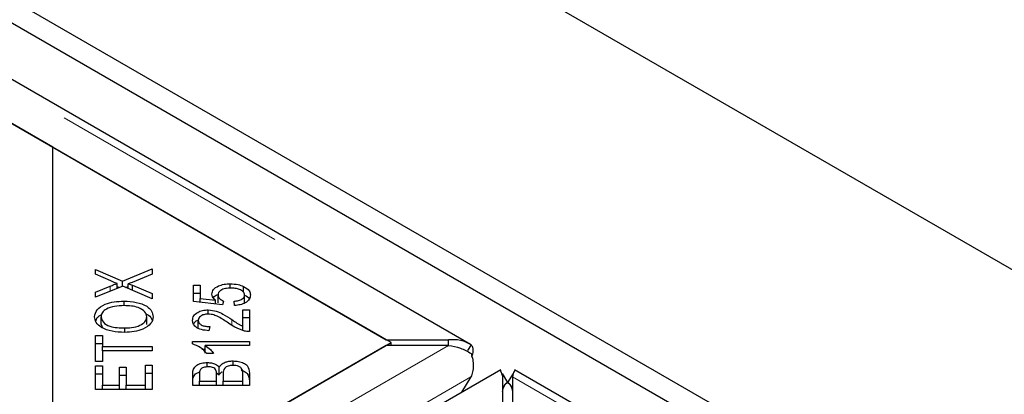
# Model space of a CAD drawing. Units: millimetres. Extents: x 752 to 8439, y 460 to 7170.
# Drawn here: x 6158 to 6261, y 5791 to 5830 of the extents above; entities that cross this region are included whole.
import ezdxf

# ---------------------------------------------------------------- set-up
doc = ezdxf.new("R2010")
doc.units = ezdxf.units.MM
doc.header["$LTSCALE"] = 20
doc.linetypes.add('PHANTOM', pattern=[12.7, 6.35, -1.27, 1.27, -1.27, 1.27, -1.27])

msp = doc.modelspace()

# ---------------------------------------------------------------- linework, layer by layer
at = {"color": 7, "linetype": 'Continuous', "lineweight": 25}
for p, q in [((6672.44, 5566.75), (5811.19, 6063.95)), ((6613.04, 5568.93), (5814.72, 6029.79)), ((6610.92, 5567.7), (5812.6, 6028.56)), ((6205.05, 5796.1), (5810.83, 6023.68)), ((6161.41, 5816.7), (5810.12, 6019.49)), ((5810.63, 6019.2), (6196.25, 5796.58)), ((6161.41, 5775.88), (6161.41, 5816.7)), ((6196.76, 5796.29), (6161.41, 5816.7)), ((6165.88, 5803.91), (6168.67, 5802.71)), ((6165.88, 5803.42), (6165.88, 5803.91)), ((6168.67, 5802.71), (6171.8, 5804)), ((6171.8, 5804), (6171.8, 5803.44)), ((6167.45, 5802.73), (6165.88, 5803.42)), ((6168.67, 5802.17), (6168.67, 5802.71)), ((6171.8, 5803.44), (6169.69, 5802.58)), ((6168.71, 5802.19), (6165.88, 5801.03)), ((6165.88, 5801.56), (6167.4, 5802.18)), ((6165.88, 5801.03), (6165.88, 5801.56)), ((6168.12, 5801.95), (6168.12, 5802.46)), ((6168.12, 5802.13), (6168.33, 5802.04)), ((6171.8, 5800.87), (6168.71, 5802.19)), ((6169.05, 5802.05), (6169.29, 5802.15)), ((6169.29, 5801.94), (6169.29, 5802.43)), ((6169.73, 5802.27), (6171.8, 5801.41)), ((6169.73, 5801.75), (6169.73, 5802.27)), ((6176.11, 5802.27), (6176.81, 5802.27)), ((6176.11, 5800.57), (6176.11, 5802.27)), ((6176.81, 5802.27), (6176.81, 5800.9)), ((6179.94, 5801.98), (6179.94, 5802.43)), ((6181.33, 5801.54), (6181.33, 5802.16)), ((6168.85, 5800.15), (6168.85, 5800.62)), ((6171.8, 5801.41), (6171.8, 5800.87)), ((6176.11, 5801.45), (6176.81, 5801.45)), ((6179.15, 5800.24), (6176.11, 5800.57)), ((6176.81, 5800.9), (6178.4, 5800.72)), ((6176.81, 5800.49), (6176.81, 5800.9)), ((6178.4, 5800.32), (6178.4, 5800.72)), ((6178.67, 5800.44), (6178.67, 5801.25)), ((6179.24, 5800.63), (6179.15, 5800.24)), ((6180.4, 5800.16), (6180.34, 5800.6)), ((6181.45, 5800.44), (6181.45, 5801.26)), ((6177.65, 5799.26), (6177.65, 5799.7)), ((6181.25, 5799.7), (6181.95, 5799.7)), ((6181.25, 5798.03), (6181.25, 5799.7)), ((6181.95, 5799.7), (6181.95, 5797.44)), ((6166.45, 5798.17), (6166.45, 5798.99)), ((6171.23, 5798.16), (6171.23, 5798.98)), ((6176.61, 5797.81), (6176.61, 5798.62)), ((6181.25, 5798.89), (6181.95, 5798.89)), ((6166.45, 5798.17), (6166.59, 5797.84)), ((6168.93, 5797.35), (6168.93, 5797.82)), ((6177.8, 5797.95), (6177.72, 5797.52)), ((6181.25, 5797.57), (6181.25, 5798.03)), ((6165.88, 5797.01), (6166.58, 5797.01)), ((6165.88, 5794.3), (6165.88, 5797.01)), ((6166.58, 5797.01), (6166.58, 5795.88)), ((6176.01, 5796.41), (6181.95, 5796.41)), ((6176.01, 5796.14), (6176.01, 5796.41)), ((6181.95, 5796.41), (6181.95, 5795.99)), ((6196.25, 5796.58), (6202.76, 5796.58)), ((6202.76, 5795.99), (6202.76, 5796.58)), ((6196.25, 5795.99), (5413.94, 5344.38)), ((6161.41, 5775.88), (6196.76, 5796.29)), ((6165.88, 5796.19), (6166.58, 5796.19)), ((6166.58, 5795.88), (6171.8, 5795.88)), ((6166.58, 5795.43), (6166.58, 5795.88)), ((6166.58, 5795.43), (6166.58, 5794.3)), ((6171.8, 5795.43), (6166.58, 5795.43)), ((6171.8, 5795.88), (6171.8, 5795.43)), ((6176.99, 5795.6), (6177.32, 5795.6)), ((6181.95, 5795.99), (6177.32, 5795.99)), ((6177.32, 5795.18), (6177.32, 5795.99)), ((6202.76, 5795.99), (6196.25, 5795.99)), ((6196.76, 5795.99), (6196.76, 5796.29)), ((6205.12, 5796.06), (6204.74, 5795.46)), ((6166.58, 5794.3), (6165.88, 5794.3)), ((6178.2, 5795.15), (6177.49, 5795.15)), ((6180.24, 5793.9), (6180.24, 5794.37)), ((6208.22, 5793.45), (5417.31, 5336.87)), ((6165.88, 5793.84), (6166.58, 5793.84)), ((6165.88, 5791.37), (6165.88, 5793.84)), ((6166.58, 5793.84), (6166.58, 5791.82)), ((6168.39, 5793.71), (6169.08, 5793.71)), ((6168.39, 5791.82), (6168.39, 5793.71)), ((6169.08, 5793.71), (6169.08, 5791.82)), ((6171.1, 5791.82), (6171.1, 5793.92)), ((6171.1, 5793.92), (6171.8, 5793.92)), ((6171.8, 5793.92), (6171.8, 5791.37)), ((6177.55, 5793.74), (6177.55, 5794.2)), ((6178.8, 5792.91), (6178.8, 5793.72)), ((6603.86, 5565.87), (6209.64, 5793.45)), ((6165.88, 5793.02), (6166.58, 5793.02)), ((6168.39, 5792.89), (6169.08, 5792.89)), ((6171.1, 5793.1), (6171.8, 5793.1)), ((6176.03, 5791.79), (6176.03, 5793.07)), ((6176.73, 5792.92), (6176.73, 5792.24)), ((6176.73, 5792.24), (6178.52, 5792.24)), ((6176.73, 5791.79), (6176.73, 5792.24)), ((6178.51, 5793.12), (6178.8, 5792.91)), ((6178.52, 5792.24), (6178.52, 5792.98)), ((6178.52, 5791.79), (6178.52, 5792.24)), ((6179.22, 5793.03), (6179.22, 5792.24)), ((6179.22, 5791.79), (6179.22, 5792.24)), ((6179.22, 5792.24), (6181.25, 5792.24)), ((6181.25, 5792.24), (6181.25, 5793.09)), ((6181.25, 5791.79), (6181.25, 5792.24)), ((6181.95, 5793.09), (6181.95, 5791.79)), ((6205.09, 5792.7), (6204.12, 5791.09)), ((6208.35, 5793.07), (6208.93, 5792.13)), ((6208.42, 5788.97), (6208.42, 5792.72)), ((6209.51, 5793.07), (6208.92, 5792.13)), ((6209.44, 5792.72), (6209.44, 5788.97)), ((6171.8, 5791.37), (6165.88, 5791.37)), ((6166.58, 5791.82), (6168.39, 5791.82)), ((6166.58, 5791.37), (6166.58, 5791.82)), ((6168.39, 5791.37), (6168.39, 5791.82)), ((6169.08, 5791.82), (6171.1, 5791.82)), ((6169.08, 5791.37), (6169.08, 5791.82)), ((6171.1, 5791.37), (6171.1, 5791.82)), ((6181.95, 5791.79), (6176.03, 5791.79))]:
    msp.add_line(p, q, dxfattribs=at)
at = {"color": 8, "linetype": 'PHANTOM', "lineweight": 18}
for p, q in [((5810.63, 6022.95), (6202.76, 5796.58)), ((6167.4, 5801.65), (6167.4, 5802.18)), ((6180.11, 5798.09), (6180.11, 5798.69)), ((6202.76, 5795.99), (5413.94, 5340.62)), ((6205.09, 5792.7), (5414.96, 5336.57)), ((5419.61, 5337.35), (6208.42, 5792.72)), ((6209.44, 5792.72), (6601.57, 5566.35))]:
    msp.add_line(p, q, dxfattribs=at)
at = {"color": 7, "linetype": 'Continuous', "lineweight": 25}
for points, knots in [([(6168.12, 5802.46), (6167.99, 5802.51), (6167.76, 5802.59), (6167.55, 5802.69), (6167.45, 5802.73)], [0, 0, 0, 0, 0.559965, 1, 1, 1, 1]), ([(6169.69, 5802.58), (6169.61, 5802.55), (6169.48, 5802.5), (6169.35, 5802.46), (6169.29, 5802.43)], [0, 0, 0, 0, 0.559975, 1, 1, 1, 1]), ([(6167.4, 5802.18), (6167.53, 5802.24), (6167.76, 5802.34), (6168.01, 5802.42), (6168.12, 5802.46)], [0, 0, 0, 0, 0.5600677, 1, 1, 1, 1]), ([(6169.29, 5802.43), (6169.37, 5802.4), (6169.52, 5802.35), (6169.67, 5802.3), (6169.73, 5802.27)], [0, 0, 0, 0, 0.55999, 1, 1, 1, 1]), ([(6178.03, 5801.36), (6178.06, 5801.52), (6178.12, 5801.85), (6178.65, 5802.2), (6179.29, 5802.4), (6179.73, 5802.42), (6179.94, 5802.43)], [0, 0, 0, 0, 0.279537, 0.559091, 0.7793652, 1, 1, 1, 1]), ([(6180.01, 5801.98), (6179.81, 5801.97), (6179.42, 5801.96), (6178.96, 5801.77), (6178.7, 5801.52), (6178.68, 5801.34), (6178.67, 5801.25)], [0, 0, 0, 0, 0.28043, 0.559371, 0.7794, 1, 1, 1, 1]), ([(6179.94, 5802.43), (6180.23, 5802.41), (6180.73, 5802.39), (6181.15, 5802.23), (6181.33, 5802.16)], [0, 0, 0, 0, 0.559609, 1, 1, 1, 1]), ([(6181.45, 5801.26), (6181.43, 5801.38), (6181.37, 5801.61), (6180.96, 5801.85), (6180.48, 5801.97), (6180.17, 5801.98), (6180.01, 5801.98)], [0, 0, 0, 0, 0.278875, 0.558422, 0.778985, 1, 1, 1, 1]), ([(6181.33, 5802.16), (6181.57, 5802.01), (6181.99, 5801.76), (6182.03, 5801.41), (6182.05, 5801.26)], [0, 0, 0, 0, 0.558325, 1, 1, 1, 1]), ([(6165.77, 5798.99), (6165.82, 5799.24), (6165.93, 5799.75), (6166.77, 5800.3), (6167.81, 5800.58), (6168.5, 5800.6), (6168.85, 5800.62)], [0, 0, 0, 0, 0.2796, 0.558601, 0.779099, 1, 1, 1, 1]), ([(6168.85, 5800.62), (6169.28, 5800.6), (6170.16, 5800.55), (6171.22, 5800.15), (6171.8, 5799.58), (6171.86, 5799.18), (6171.9, 5798.98)], [0, 0, 0, 0, 0.28035, 0.559521, 0.779637, 1, 1, 1, 1]), ([(6178.4, 5800.72), (6178.28, 5800.83), (6178.07, 5801.03), (6178.04, 5801.26), (6178.03, 5801.36)], [0, 0, 0, 0, 0.559856, 1, 1, 1, 1]), ([(6178.18, 5800.97), (6178.19, 5800.98), (6178.23, 5801.12), (6178.43, 5801.22), (6178.61, 5801.3)], [0, 0, 0, 0, 0.109966, 1, 1, 1, 1]), ([(6178.67, 5801.25), (6178.68, 5801.18), (6178.69, 5801.05), (6178.86, 5800.82), (6179.1, 5800.7), (6179.24, 5800.63)], [0, 0, 0, 0, 0.280688, 0.5613029, 1, 1, 1, 1]), ([(6180.34, 5800.6), (6180.5, 5800.62), (6180.82, 5800.66), (6181.2, 5800.82), (6181.42, 5801.04), (6181.44, 5801.18), (6181.45, 5801.26)], [0, 0, 0, 0, 0.2805845, 0.5596909, 0.7797705, 1, 1, 1, 1]), ([(6182.05, 5801.26), (6182.03, 5801.11), (6181.99, 5800.81), (6181.57, 5800.44), (6181.01, 5800.22), (6180.6, 5800.18), (6180.4, 5800.16)], [0, 0, 0, 0, 0.280188, 0.5594664, 0.7795735, 1, 1, 1, 1]), ([(6181.45, 5801.25), (6181.66, 5801.14), (6181.89, 5801.02), (6181.93, 5800.86), (6181.93, 5800.84)], [0, 0, 0, 0, 0.911508, 1, 1, 1, 1]), ([(6168.84, 5800.15), (6168.51, 5800.14), (6167.85, 5800.11), (6167.02, 5799.85), (6166.53, 5799.44), (6166.47, 5799.14), (6166.45, 5798.99)], [0, 0, 0, 0, 0.280793, 0.560044, 0.77993, 1, 1, 1, 1]), ([(6171.23, 5798.98), (6171.19, 5799.17), (6171.1, 5799.55), (6170.42, 5799.95), (6169.62, 5800.13), (6169.1, 5800.14), (6168.84, 5800.15)], [0, 0, 0, 0, 0.279153, 0.558216, 0.778807, 1, 1, 1, 1]), ([(6176.01, 5798.63), (6176.03, 5798.78), (6176.06, 5799.08), (6176.47, 5799.44), (6177.04, 5799.66), (6177.45, 5799.69), (6177.65, 5799.7)], [0, 0, 0, 0, 0.280521, 0.559708, 0.77976, 1, 1, 1, 1]), ([(6177.65, 5799.7), (6177.94, 5799.67), (6178.52, 5799.62), (6179.33, 5799.21), (6179.82, 5798.89), (6180.11, 5798.69)], [0, 0, 0, 0, 0.278335, 0.558555, 1, 1, 1, 1]), ([(6168.91, 5797.35), (6168.47, 5797.37), (6167.57, 5797.4), (6166.49, 5797.8), (6165.86, 5798.38), (6165.8, 5798.78), (6165.77, 5798.99)], [0, 0, 0, 0, 0.2805952, 0.5595998, 0.7795762, 1, 1, 1, 1]), ([(6165.91, 5798.52), (6165.93, 5798.65), (6165.98, 5798.93), (6166.34, 5799.13), (6166.53, 5799.23)], [0, 0, 0, 0, 0.484102, 1, 1, 1, 1]), ([(6166.45, 5798.99), (6166.49, 5798.79), (6166.58, 5798.4), (6167.28, 5797.98), (6168.13, 5797.83), (6168.66, 5797.82), (6168.93, 5797.82)], [0, 0, 0, 0, 0.279262, 0.55789, 0.778598, 1, 1, 1, 1]), ([(6171.9, 5798.98), (6171.85, 5798.73), (6171.75, 5798.24), (6170.93, 5797.69), (6169.93, 5797.4), (6169.25, 5797.37), (6168.91, 5797.35)], [0, 0, 0, 0, 0.279591, 0.558759, 0.779306, 1, 1, 1, 1]), ([(6168.93, 5797.82), (6169.25, 5797.83), (6169.89, 5797.85), (6170.68, 5798.14), (6171.16, 5798.54), (6171.2, 5798.84), (6171.23, 5798.98)], [0, 0, 0, 0, 0.280624, 0.559742, 0.779759, 1, 1, 1, 1]), ([(6171.09, 5799.3), (6171.13, 5799.29), (6171.46, 5799.17), (6171.69, 5798.9), (6171.75, 5798.67), (6171.76, 5798.62)], [0, 0, 0, 0, 0.099695, 0.839452, 1, 1, 1, 1]), ([(6177.72, 5797.52), (6177.45, 5797.55), (6176.92, 5797.6), (6176.32, 5797.89), (6176.04, 5798.27), (6176.02, 5798.51), (6176.01, 5798.63)], [0, 0, 0, 0, 0.280287, 0.558951, 0.779182, 1, 1, 1, 1]), ([(6176.12, 5798.22), (6176.12, 5798.23), (6176.16, 5798.39), (6176.33, 5798.55), (6176.56, 5798.63), (6176.56, 5798.64)], [0, 0, 0, 0, 0.073428, 0.974906, 1, 1, 1, 1]), ([(6177.63, 5799.27), (6177.48, 5799.25), (6177.16, 5799.23), (6176.82, 5799.05), (6176.63, 5798.84), (6176.62, 5798.69), (6176.61, 5798.62)], [0, 0, 0, 0, 0.2792234, 0.5588076, 0.7791751, 1, 1, 1, 1]), ([(6176.61, 5798.62), (6176.62, 5798.52), (6176.65, 5798.32), (6176.97, 5798.08), (6177.38, 5797.97), (6177.66, 5797.96), (6177.8, 5797.95)], [0, 0, 0, 0, 0.280094, 0.558993, 0.779145, 1, 1, 1, 1]), ([(6179.76, 5798.32), (6179.43, 5798.55), (6178.97, 5798.86), (6178.24, 5799.2), (6177.84, 5799.24), (6177.63, 5799.27)], [0, 0, 0, 0, 0.5612325, 0.7814122, 1, 1, 1, 1]), ([(6180.11, 5798.69), (6180.23, 5798.61), (6180.43, 5798.47), (6180.71, 5798.29), (6180.96, 5798.14), (6181.15, 5798.06), (6181.25, 5798.03)], [0, 0, 0, 0, 0.340043, 0.560072, 0.780045, 1, 1, 1, 1]), ([(6181.45, 5797.49), (6181.08, 5797.61), (6180.44, 5797.83), (6179.97, 5798.17), (6179.76, 5798.32)], [0, 0, 0, 0, 0.558343, 1, 1, 1, 1]), ([(6181.95, 5797.44), (6181.85, 5797.44), (6181.68, 5797.45), (6181.52, 5797.48), (6181.45, 5797.49)], [0, 0, 0, 0, 0.559809, 1, 1, 1, 1]), ([(6205.12, 5796.06), (6204.75, 5796.25), (6204.03, 5796.62), (6203.18, 5796.59), (6202.76, 5796.58)], [0, 0, 0, 0, 0.499997, 1, 1, 1, 1]), ([(6177.49, 5795.15), (6177.29, 5795.38), (6176.92, 5795.77), (6176.29, 5796.03), (6176.01, 5796.14)], [0, 0, 0, 0, 0.560504, 1, 1, 1, 1]), ([(6177.32, 5795.99), (6177.52, 5795.85), (6177.87, 5795.59), (6178.1, 5795.29), (6178.2, 5795.15)], [0, 0, 0, 0, 0.559709, 1, 1, 1, 1]), ([(6202.76, 5795.99), (6203.18, 5795.92), (6204.03, 5795.76), (6204.75, 5795.36), (6205.12, 5795.15)], [0, 0, 0, 0, 0.5000063, 1, 1, 1, 1]), ([(6205.21, 5794.8), (6205.23, 5794.86), (6205.32, 5795.11), (6205.35, 5795.47), (6205.31, 5795.85), (6205.18, 5795.99), (6205.12, 5796.06)], [0, 0, 0, 0, 0.107141, 0.404761, 0.702346, 1, 1, 1, 1]), ([(6178.8, 5793.72), (6178.86, 5793.82), (6178.99, 5794.02), (6179.37, 5794.23), (6179.8, 5794.35), (6180.09, 5794.36), (6180.24, 5794.37)], [0, 0, 0, 0, 0.280117, 0.559558, 0.779674, 1, 1, 1, 1]), ([(6180.24, 5794.37), (6180.43, 5794.36), (6180.83, 5794.33), (6181.36, 5794.16), (6181.91, 5793.76), (6181.93, 5793.37), (6181.95, 5793.09)], [0, 0, 0, 0, 0.187101, 0.374284, 0.560762, 1, 1, 1, 1]), ([(6205.12, 5795.15), (6205.18, 5794.94), (6205.31, 5794.5), (6205.36, 5793.84), (6205.3, 5793.22), (6205.16, 5792.87), (6205.09, 5792.7)], [0, 0, 0, 0, 0.250023, 0.499995, 0.749995, 1, 1, 1, 1]), ([(6176.03, 5793.07), (6176.04, 5793.22), (6176.06, 5793.52), (6176.37, 5793.92), (6176.93, 5794.15), (6177.34, 5794.19), (6177.55, 5794.2)], [0, 0, 0, 0, 0.2811516, 0.560151, 0.7801719, 1, 1, 1, 1]), ([(6177.64, 5793.76), (6177.47, 5793.74), (6177.22, 5793.73), (6176.96, 5793.61), (6176.7, 5793.36), (6176.72, 5793.12), (6176.73, 5792.92)], [0, 0, 0, 0, 0.24893, 0.374243, 0.499582, 1, 1, 1, 1]), ([(6177.55, 5794.2), (6177.69, 5794.19), (6177.99, 5794.18), (6178.47, 5794.03), (6178.68, 5793.84), (6178.8, 5793.72)], [0, 0, 0, 0, 0.280486, 0.561079, 1, 1, 1, 1]), ([(6178.45, 5793.41), (6178.41, 5793.46), (6178.34, 5793.57), (6178.07, 5793.73), (6177.8, 5793.75), (6177.64, 5793.76)], [0, 0, 0, 0, 0.281278, 0.561696, 1, 1, 1, 1]), ([(6178.52, 5792.98), (6178.52, 5793.06), (6178.52, 5793.2), (6178.47, 5793.35), (6178.45, 5793.41)], [0, 0, 0, 0, 0.560262, 1, 1, 1, 1]), ([(6180.24, 5793.9), (6180.06, 5793.89), (6179.8, 5793.87), (6179.52, 5793.74), (6179.22, 5793.49), (6179.22, 5793.24), (6179.22, 5793.03)], [0, 0, 0, 0, 0.249342, 0.374999, 0.500566, 1, 1, 1, 1]), ([(6181.22, 5793.4), (6181.19, 5793.47), (6181.13, 5793.63), (6180.87, 5793.8), (6180.55, 5793.89), (6180.34, 5793.89), (6180.24, 5793.9)], [0, 0, 0, 0, 0.280499, 0.559121, 0.779443, 1, 1, 1, 1]), ([(6181.08, 5793.41), (6181.17, 5793.39), (6181.44, 5793.31), (6181.9, 5792.93), (6181.93, 5792.55), (6181.95, 5792.27)], [0, 0, 0, 0, 0.130114, 0.389359, 1, 1, 1, 1]), ([(6181.25, 5793.09), (6181.25, 5793.15), (6181.25, 5793.25), (6181.23, 5793.35), (6181.22, 5793.4)], [0, 0, 0, 0, 0.560092, 1, 1, 1, 1]), ([(6208.14, 5793.41), (6208.16, 5793.39), (6208.19, 5793.36), (6208.34, 5792.94), (6208.42, 5792.72)], [0, 0, 0, 0, 0.499994, 1, 1, 1, 1]), ([(6209.44, 5792.72), (6209.52, 5792.94), (6209.67, 5793.36), (6209.7, 5793.39), (6209.72, 5793.41)], [0, 0, 0, 0, 0.500003, 1, 1, 1, 1]), ([(6176.03, 5792.25), (6176.04, 5792.4), (6176.06, 5792.7), (6176.33, 5793.08), (6176.67, 5793.2), (6176.79, 5793.24)], [0, 0, 0, 0, 0.395845, 0.78866, 1, 1, 1, 1]), ([(6178.8, 5792.91), (6178.85, 5793.01), (6178.91, 5793.13), (6179.07, 5793.22), (6179.09, 5793.23)], [0, 0, 0, 0, 0.8693901, 1, 1, 1, 1]), ([(6208.41, 5791.18), (6208.43, 5791.28), (6208.46, 5791.48), (6208.57, 5791.74), (6208.72, 5791.97), (6208.86, 5792.08), (6208.93, 5792.13)], [0, 0, 0, 0, 0.25002, 0.499984, 0.750045, 1, 1, 1, 1]), ([(6208.93, 5792.13), (6208.84, 5792.07), (6208.64, 5791.94), (6208.49, 5791.64), (6208.42, 5791.5)], [0, 0, 0, 0, 0.499982, 1, 1, 1, 1]), ([(6208.92, 5792.13), (6208.99, 5792.08), (6209.14, 5791.97), (6209.29, 5791.74), (6209.4, 5791.48), (6209.43, 5791.28), (6209.45, 5791.18)], [0, 0, 0, 0, 0.249978, 0.500017, 0.749971, 1, 1, 1, 1]), ([(6209.44, 5791.5), (6209.37, 5791.64), (6209.22, 5791.94), (6209.02, 5792.07), (6208.92, 5792.13)], [0, 0, 0, 0, 0.499999, 1, 1, 1, 1])]:
    msp.add_open_spline(points, degree=3, knots=knots, dxfattribs=at)

doc.saveas('drawing.dxf')
